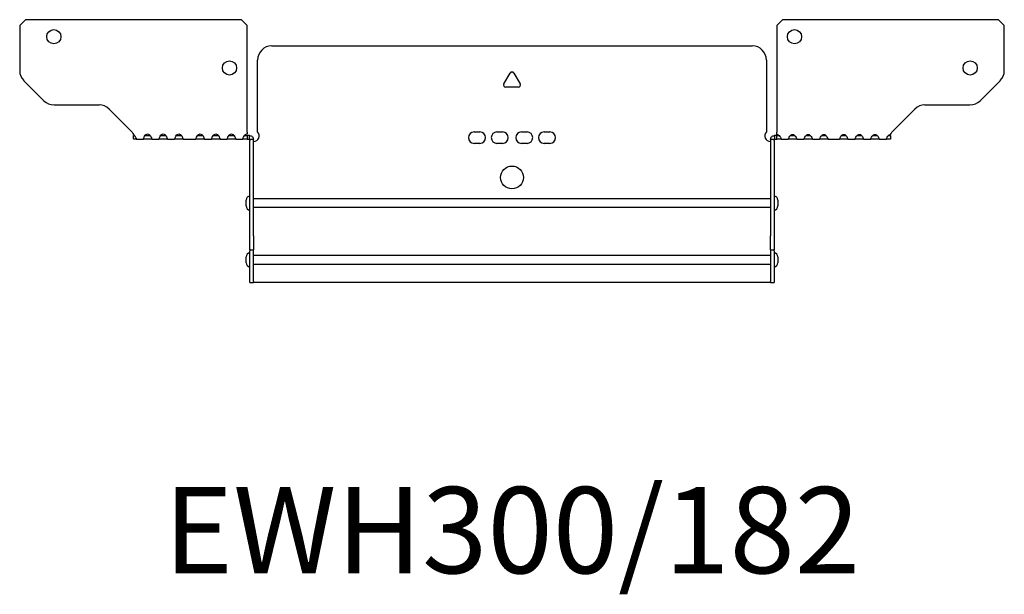
# Model space of a CAD drawing. Units: millimetres. Extents: x -357 to 522, y -785 to 185.
# Drawn here: x -173 to 173, y -596 to -393 of the extents above; entities that cross this region are included whole.
import ezdxf

# ---------------------------------------------------------------- set-up
doc = ezdxf.new("R2010")
doc.units = ezdxf.units.MM
doc.styles.get("Standard").update_dxf_attribs({"font": 'arial.ttf'})

# ---------------------------------------------------------------- blocks, each defined once
blk = doc.blocks.new('EWH300_182-Top')
for p, q in [((-173.2, 38.82), (-171.2, 40.82)), ((-173.2, 38.82), (-173.2, 22.89)), ((-95.2, 40.82), (-171.2, 40.82)), ((-95.2, 40.82), (-93.2, 38.82)), ((-93.2, 1.2), (-93.2, 38.82)), ((93.2, 38.82), (95.2, 40.82)), ((93.2, 38.82), (93.2, 1.2)), ((171.2, 40.82), (95.2, 40.82)), ((171.2, 40.82), (173.2, 38.82)), ((173.2, 22.89), (173.2, 38.82)), ((-84.5, 31.6), (84.5, 31.6)), ((-89.5, 1.35), (-89.5, 26.6)), ((89.5, 26.6), (89.5, 1.35)), ((-2.86, 18.25), (-0.69, 22)), ((0.69, 22), (2.86, 18.25)), ((-164.66, 12.28), (-171.74, 19.35)), ((171.74, 19.35), (164.66, 12.28)), ((2.16, 17.05), (-2.16, 17.05)), ((-161.13, 10.82), (-145.27, 10.82)), ((145.27, 10.82), (161.13, 10.82)), ((-141.74, 9.35), (-133.58, 1.2)), ((133.58, 1.2), (141.74, 9.35)), ((-133.2, 0), (-132.76, 0)), ((-133.2, -1.2), (-133.2, 0)), ((-129.14, 0), (-127.26, 0)), ((-123.64, 0), (-121.76, 0)), ((-118.14, 0), (-116.26, 0)), ((-110.64, 0), (-108.76, 0)), ((-105.14, 0), (-103.26, 0)), ((-99.64, 0), (-97.76, 0)), ((-94.14, 0), (-93.2, 0)), ((-93.2, 1.2), (-93.2, 0.61)), ((-93.2, 0), (-93.2, -1.2)), ((-92.3, 0), (-93.2, 0)), ((-92.3, -1.17), (-92.3, 0)), ((-13.3, 1.3), (-11.3, 1.3)), ((-5.3, 1.3), (-3.3, 1.3)), ((3.3, 1.3), (5.3, 1.3)), ((11.3, 1.3), (13.3, 1.3)), ((93.2, 0), (92.3, 0)), ((92.3, 0), (92.3, -1.17)), ((93.2, 0.44), (93.2, 1.2)), ((93.2, 0), (94.02, 0)), ((93.2, -1.2), (93.2, 0)), ((97.88, 0), (99.52, 0)), ((103.38, 0), (105.02, 0)), ((108.88, 0), (110.52, 0)), ((115.88, 0), (117.52, 0)), ((121.38, 0), (123.02, 0)), ((126.88, 0), (128.52, 0)), ((132.38, 0), (133.2, 0)), ((133.2, 0), (133.2, -1.2)), ((-132.2, -1.2), (-133.2, -1.2)), ((-132.2, -1.18), (-132.2, -1.2)), ((-132.2, -1.2), (-129.7, -1.2)), ((-129.7, -1.2), (-129.7, -1.18)), ((-126.7, -1.2), (-129.7, -1.2)), ((-126.7, -1.18), (-126.7, -1.2)), ((-126.7, -1.2), (-124.2, -1.2)), ((-124.2, -1.2), (-124.2, -1.18)), ((-121.2, -1.2), (-124.2, -1.2)), ((-121.2, -1.18), (-121.2, -1.2)), ((-121.2, -1.2), (-118.7, -1.2)), ((-118.7, -1.2), (-118.7, -1.18)), ((-115.7, -1.2), (-118.7, -1.2)), ((-115.7, -1.18), (-115.7, -1.2)), ((-115.7, -1.2), (-111.2, -1.2)), ((-111.2, -1.2), (-111.2, -1.18)), ((-108.2, -1.2), (-111.2, -1.2)), ((-108.2, -1.18), (-108.2, -1.2)), ((-108.2, -1.2), (-105.7, -1.2)), ((-105.7, -1.2), (-105.7, -1.18)), ((-102.7, -1.2), (-105.7, -1.2)), ((-102.7, -1.18), (-102.7, -1.2)), ((-102.7, -1.2), (-100.2, -1.2)), ((-100.2, -1.2), (-100.2, -1.18)), ((-97.2, -1.2), (-100.2, -1.2)), ((-97.2, -1.18), (-97.2, -1.2)), ((-97.2, -1.2), (-94.7, -1.2)), ((-94.7, -1.2), (-94.7, -1.18)), ((-93.2, -1.2), (-94.7, -1.2)), ((-93.2, -1.2), (-92.3, -1.2)), ((-92.3, -1.2), (-92.3, -1.17)), ((-92.2, -1.3), (-92.2, -1.7)), ((-92.17, -1.3), (-92.2, -1.3)), ((-92.2, -35.2), (-92.2, -1.7)), ((-91, -1.3), (-92.17, -1.3)), ((-91, -1.7), (-91, -1.3)), ((-91, -35.2), (-91, -1.7)), ((-11.3, -2.7), (-13.3, -2.7)), ((-3.3, -2.7), (-5.3, -2.7)), ((5.3, -2.7), (3.3, -2.7)), ((13.3, -2.7), (11.3, -2.7)), ((91, -1.3), (91, -1.7)), ((92.17, -1.3), (91, -1.3)), ((91, -1.7), (91, -35.2)), ((92.2, -1.3), (92.17, -1.3)), ((92.2, -1.7), (92.2, -1.3)), ((92.2, -1.7), (92.2, -35.2)), ((92.3, -1.17), (92.3, -1.2)), ((92.3, -1.2), (93.2, -1.2)), ((94.7, -1.2), (93.2, -1.2)), ((94.7, -1.2), (97.2, -1.2)), ((100.2, -1.2), (97.2, -1.2)), ((100.2, -1.2), (102.7, -1.2)), ((105.7, -1.2), (102.7, -1.2)), ((105.7, -1.2), (108.2, -1.2)), ((111.2, -1.2), (108.2, -1.2)), ((111.2, -1.2), (115.2, -1.2)), ((118.2, -1.2), (115.2, -1.2)), ((118.2, -1.2), (120.7, -1.2)), ((123.7, -1.2), (120.7, -1.2)), ((123.7, -1.2), (126.2, -1.2)), ((129.2, -1.2), (126.2, -1.2)), ((129.2, -1.2), (131.7, -1.2)), ((133.2, -1.2), (131.7, -1.2)), ((-93.55, -24.71), (-93.55, -22.69)), ((-91, -22.1), (-90.9, -22.1)), ((-90.9, -22.1), (90.9, -22.1)), ((90.9, -22.1), (91, -22.1)), ((93.55, -22.69), (93.55, -24.71)), ((-90.9, -25.3), (-91, -25.3)), ((90.9, -25.3), (-90.9, -25.3)), ((91, -25.3), (90.9, -25.3)), ((-92.2, -40.2), (-92.2, -35.2)), ((-91, -35.2), (-91, -40.2)), ((91, -40.2), (91, -35.2)), ((92.2, -35.2), (92.2, -40.2)), ((-92.2, -40.2), (-92.2, -40.53)), ((-92.2, -40.2), (-91, -40.2)), ((-92.2, -51.37), (-92.2, -40.53)), ((-91, -40.53), (-91, -40.2)), ((-91, -51.37), (-91, -40.53)), ((91, -40.2), (91, -40.53)), ((91, -40.2), (92.2, -40.2)), ((91, -40.53), (91, -51.37)), ((92.2, -40.53), (92.2, -40.2)), ((92.2, -40.53), (92.2, -51.37)), ((-93.55, -44.71), (-93.55, -42.69)), ((-91, -42.1), (-90.9, -42.1)), ((-90.9, -42.1), (90.9, -42.1)), ((90.9, -42.1), (91, -42.1)), ((93.55, -42.69), (93.55, -44.71)), ((-90.9, -45.3), (-91, -45.3)), ((90.9, -45.3), (-90.9, -45.3)), ((91, -45.3), (90.9, -45.3)), ((-92.2, -51.7), (-92.2, -51.37)), ((-92.2, -51.7), (-91, -51.7)), ((-91, -51.37), (-91, -51.7)), ((-91, -51.7), (-90.9, -51.7)), ((90.9, -51.7), (-90.9, -51.7)), ((90.9, -51.7), (91, -51.7)), ((91, -51.7), (91, -51.37)), ((91, -51.7), (92.2, -51.7)), ((92.2, -51.37), (92.2, -51.7))]:
    blk.add_line(p, q)
for centre, radius in [((-161.2, 34.82), 2.5), ((99.4, 34.82), 2.5), ((-99.4, 23.82), 2.5), ((161.2, 23.82), 2.5), ((0, -14.7), 4)]:
    blk.add_circle(centre, radius)
for centre, radius, start, end in [((-84.5, 26.6), 5, 90, 180), ((84.5, 26.6), 5, 0, 90), ((-168.2, 22.89), 5, 180, 225), ((0, 21.6), 0.8, 30, 150), ((168.2, 22.89), 5, 315, 0), ((-2.16, 17.85), 0.8, 150, 270), ((2.16, 17.85), 0.8, 270, 30), ((-161.13, 15.82), 5, 225, 270), ((-145.27, 5.82), 5, 45, 90), ((145.27, 5.82), 5, 90, 135), ((161.13, 15.82), 5, 270, 315), ((-91, -0.05), 2.05, 272.796, 42.9703), ((-13.3, -0.7), 2, 90, 270), ((-11.3, -0.7), 2, 270, 90), ((-5.3, -0.7), 2, 90, 270), ((-3.3, -0.7), 2, 270, 90), ((3.3, -0.7), 2, 90, 270), ((5.3, -0.7), 2, 270, 90), ((11.3, -0.7), 2, 90, 270), ((13.3, -0.7), 2, 270, 90), ((91, -0.05), 2.05, 137.0297, 267.204), ((-92.05, -22.69), 1.5, 95.7392, 180), ((92.05, -22.69), 1.5, 0, 84.2608), ((-92.05, -24.71), 1.5, 180, 264.2608), ((92.05, -24.71), 1.5, 275.7392, 0), ((-92.05, -42.69), 1.5, 95.7392, 180), ((92.05, -42.69), 1.5, 0, 84.2608), ((-92.05, -44.71), 1.5, 180, 264.2608), ((92.05, -44.71), 1.5, 275.7392, 0)]:
    blk.add_arc(centre, radius, start, end)
for points in [[(-133.58, 1.2), (-133.46, 0.94), (-133.33, 0.69), (-133.2, 0.44)], [(133.2, 0.44), (133.33, 0.69), (133.46, 0.94), (133.58, 1.2)], [(-126.7, -1.19), (-126.7, -1.2), (-126.7, -1.2), (-126.7, -1.2)], [(-121.2, -1.19), (-121.2, -1.2), (-121.2, -1.2), (-121.2, -1.2)], [(-115.7, -1.19), (-115.7, -1.2), (-115.7, -1.2), (-115.7, -1.2)], [(-108.2, -1.19), (-108.2, -1.2), (-108.2, -1.2), (-108.2, -1.2)], [(-102.7, -1.19), (-102.7, -1.2), (-102.7, -1.2), (-102.7, -1.2)], [(-97.2, -1.19), (-97.2, -1.2), (-97.2, -1.2), (-97.2, -1.2)], [(-91, -2.09), (-90.97, -2.09), (-90.93, -2.09), (-90.9, -2.09)], [(90.9, -2.09), (90.93, -2.09), (90.97, -2.09), (91, -2.09)]]:
    blk.add_open_spline(points, degree=3)
for points, knots in [([(-133.2, 0.44), (-132.86, 0.21), (-132.56, -0.28), (-132.39, -0.68), (-132.25, -0.98), (-132.19, -1.2), (-132.2, -1.2)], [-4.372552, -4.372552, -4.372552, -4.372552, -3.644357, -3.644357, -3.644357, -3.08437, -3.08437, -3.08437, -3.08437]), ([(-129.7, -1.2), (-129.72, -1.2), (-129.62, -0.89), (-129.44, -0.51), (-129.22, -0.06), (-128.87, 0.41), (-128.48, 0.56), (-128.12, 0.69), (-127.72, 0.54), (-127.4, 0.18), (-127.11, -0.15), (-126.89, -0.65), (-126.78, -0.94), (-126.73, -1.08), (-126.7, -1.17), (-126.7, -1.19)], [-0.057222, -0.057222, -0.057222, -0.057222, 0.600836, 0.600836, 0.600836, 1.379859, 1.379859, 1.379859, 2.129404, 2.129404, 2.129404, 2.820208, 2.820208, 2.820208, 3.141593, 3.141593, 3.141593, 3.141593]), ([(-124.2, -1.2), (-124.22, -1.2), (-124.12, -0.89), (-123.94, -0.51), (-123.72, -0.06), (-123.37, 0.41), (-122.98, 0.56), (-122.62, 0.69), (-122.22, 0.54), (-121.9, 0.18), (-121.61, -0.15), (-121.39, -0.65), (-121.28, -0.94), (-121.23, -1.08), (-121.2, -1.17), (-121.2, -1.19)], [-0.057222, -0.057222, -0.057222, -0.057222, 0.600836, 0.600836, 0.600836, 1.379859, 1.379859, 1.379859, 2.129404, 2.129404, 2.129404, 2.820208, 2.820208, 2.820208, 3.141593, 3.141593, 3.141593, 3.141593]), ([(-118.7, -1.2), (-118.72, -1.2), (-118.62, -0.89), (-118.44, -0.51), (-118.22, -0.06), (-117.87, 0.41), (-117.48, 0.56), (-117.12, 0.69), (-116.72, 0.54), (-116.4, 0.18), (-116.11, -0.15), (-115.89, -0.65), (-115.78, -0.94), (-115.73, -1.08), (-115.7, -1.17), (-115.7, -1.19)], [-0.057222, -0.057222, -0.057222, -0.057222, 0.600836, 0.600836, 0.600836, 1.379859, 1.379859, 1.379859, 2.129404, 2.129404, 2.129404, 2.820208, 2.820208, 2.820208, 3.141593, 3.141593, 3.141593, 3.141593]), ([(-111.2, -1.2), (-111.22, -1.2), (-111.12, -0.89), (-110.94, -0.51), (-110.72, -0.06), (-110.37, 0.41), (-109.98, 0.56), (-109.62, 0.69), (-109.22, 0.54), (-108.9, 0.18), (-108.61, -0.15), (-108.39, -0.65), (-108.28, -0.94), (-108.23, -1.08), (-108.2, -1.17), (-108.2, -1.19)], [-0.057222, -0.057222, -0.057222, -0.057222, 0.600836, 0.600836, 0.600836, 1.379859, 1.379859, 1.379859, 2.129404, 2.129404, 2.129404, 2.820208, 2.820208, 2.820208, 3.141593, 3.141593, 3.141593, 3.141593]), ([(-105.7, -1.2), (-105.72, -1.2), (-105.62, -0.89), (-105.44, -0.51), (-105.22, -0.06), (-104.87, 0.41), (-104.48, 0.56), (-104.12, 0.69), (-103.72, 0.54), (-103.4, 0.18), (-103.11, -0.15), (-102.89, -0.65), (-102.78, -0.94), (-102.73, -1.08), (-102.7, -1.17), (-102.7, -1.19)], [-0.057222, -0.057222, -0.057222, -0.057222, 0.600836, 0.600836, 0.600836, 1.379859, 1.379859, 1.379859, 2.129404, 2.129404, 2.129404, 2.820208, 2.820208, 2.820208, 3.141593, 3.141593, 3.141593, 3.141593]), ([(-100.2, -1.2), (-100.22, -1.2), (-100.12, -0.89), (-99.94, -0.51), (-99.72, -0.06), (-99.37, 0.41), (-98.98, 0.56), (-98.62, 0.69), (-98.22, 0.54), (-97.9, 0.18), (-97.61, -0.15), (-97.39, -0.65), (-97.28, -0.94), (-97.23, -1.08), (-97.2, -1.17), (-97.2, -1.19)], [-0.057222, -0.057222, -0.057222, -0.057222, 0.600836, 0.600836, 0.600836, 1.379859, 1.379859, 1.379859, 2.129404, 2.129404, 2.129404, 2.820208, 2.820208, 2.820208, 3.141593, 3.141593, 3.141593, 3.141593]), ([(-94.7, -1.2), (-94.72, -1.2), (-94.62, -0.89), (-94.44, -0.51), (-94.21, -0.05), (-93.86, 0.42), (-93.48, 0.56), (-93.39, 0.59), (-93.29, 0.61), (-93.2, 0.61)], [-0.057222, -0.057222, -0.057222, -0.057222, 0.602276, 0.602276, 0.602276, 1.384406, 1.384406, 1.384406, 1.570796, 1.570796, 1.570796, 1.570796]), ([(-92.3, 0), (-92.13, 0), (-91.96, -0.03), (-91.65, -0.16), (-91.51, -0.26), (-91.27, -0.49), (-91.17, -0.64), (-91.07, -0.87), (-91.04, -0.96), (-91.01, -1.13), (-91, -1.21), (-91, -1.3)], [0, 0, 0, 0, 0.0508941, 0.0508941, 0.1017621, 0.1017621, 0.152615, 0.152615, 0.1787343, 0.1787343, 0.2048576, 0.2048576, 0.2048576, 0.2048576]), ([(91, -1.3), (91, -1.13), (91.03, -0.96), (91.16, -0.65), (91.26, -0.51), (91.49, -0.27), (91.64, -0.17), (91.87, -0.07), (91.95, -0.04), (92.13, -0.01), (92.21, 0), (92.3, 0)], [0, 0, 0, 0, 0.0508174, 0.0508174, 0.1016387, 0.1016387, 0.1524713, 0.1524713, 0.178664, 0.178664, 0.2048512, 0.2048512, 0.2048512, 0.2048512]), ([(93.2, 0.44), (93.58, 0.44), (93.96, 0.13), (94.24, -0.28), (94.48, -0.65), (94.64, -1.04), (94.68, -1.16), (94.69, -1.19), (94.7, -1.2), (94.7, -1.2)], [1.570796, 1.570796, 1.570796, 1.570796, 2.333213, 2.333213, 2.333213, 2.997711, 2.997711, 2.997711, 3.141593, 3.141593, 3.141593, 3.141593]), ([(97.2, -1.2), (97.2, -1.2), (97.31, -0.89), (97.52, -0.52), (97.76, -0.1), (98.11, 0.32), (98.49, 0.42), (98.87, 0.51), (99.26, 0.31), (99.57, -0.06), (99.85, -0.39), (100.05, -0.85), (100.15, -1.07), (100.18, -1.15), (100.2, -1.2), (100.2, -1.2)], [0, 0, 0, 0, 0.664291, 0.664291, 0.664291, 1.433379, 1.433379, 1.433379, 2.187651, 2.187651, 2.187651, 2.870161, 2.870161, 2.870161, 3.141593, 3.141593, 3.141593, 3.141593]), ([(102.7, -1.2), (102.7, -1.2), (102.81, -0.89), (103.02, -0.52), (103.26, -0.1), (103.61, 0.32), (103.99, 0.42), (104.37, 0.51), (104.76, 0.31), (105.07, -0.06), (105.35, -0.39), (105.55, -0.85), (105.65, -1.07), (105.68, -1.15), (105.7, -1.2), (105.7, -1.2)], [0, 0, 0, 0, 0.664291, 0.664291, 0.664291, 1.433379, 1.433379, 1.433379, 2.187651, 2.187651, 2.187651, 2.870161, 2.870161, 2.870161, 3.141593, 3.141593, 3.141593, 3.141593]), ([(108.2, -1.2), (108.2, -1.2), (108.31, -0.89), (108.52, -0.52), (108.76, -0.1), (109.11, 0.32), (109.49, 0.42), (109.87, 0.51), (110.26, 0.31), (110.57, -0.06), (110.85, -0.39), (111.05, -0.85), (111.15, -1.07), (111.18, -1.15), (111.2, -1.2), (111.2, -1.2)], [0, 0, 0, 0, 0.664291, 0.664291, 0.664291, 1.433379, 1.433379, 1.433379, 2.187651, 2.187651, 2.187651, 2.870161, 2.870161, 2.870161, 3.141593, 3.141593, 3.141593, 3.141593]), ([(115.2, -1.2), (115.2, -1.2), (115.31, -0.89), (115.52, -0.52), (115.76, -0.1), (116.11, 0.32), (116.49, 0.42), (116.87, 0.51), (117.26, 0.31), (117.57, -0.06), (117.85, -0.39), (118.05, -0.85), (118.15, -1.07), (118.18, -1.15), (118.2, -1.2), (118.2, -1.2)], [0, 0, 0, 0, 0.664291, 0.664291, 0.664291, 1.433379, 1.433379, 1.433379, 2.187651, 2.187651, 2.187651, 2.870161, 2.870161, 2.870161, 3.141593, 3.141593, 3.141593, 3.141593]), ([(120.7, -1.2), (120.7, -1.2), (120.81, -0.89), (121.02, -0.52), (121.26, -0.1), (121.61, 0.32), (121.99, 0.42), (122.37, 0.51), (122.76, 0.31), (123.07, -0.06), (123.35, -0.39), (123.55, -0.85), (123.65, -1.07), (123.68, -1.15), (123.7, -1.2), (123.7, -1.2)], [0, 0, 0, 0, 0.664291, 0.664291, 0.664291, 1.433379, 1.433379, 1.433379, 2.187651, 2.187651, 2.187651, 2.870161, 2.870161, 2.870161, 3.141593, 3.141593, 3.141593, 3.141593]), ([(126.2, -1.2), (126.2, -1.2), (126.31, -0.89), (126.52, -0.52), (126.76, -0.1), (127.11, 0.32), (127.49, 0.42), (127.87, 0.51), (128.26, 0.31), (128.57, -0.06), (128.85, -0.39), (129.05, -0.85), (129.15, -1.07), (129.18, -1.15), (129.2, -1.2), (129.2, -1.2)], [0, 0, 0, 0, 0.664291, 0.664291, 0.664291, 1.433379, 1.433379, 1.433379, 2.187651, 2.187651, 2.187651, 2.870161, 2.870161, 2.870161, 3.141593, 3.141593, 3.141593, 3.141593]), ([(131.7, -1.2), (131.7, -1.2), (131.81, -0.89), (132.02, -0.52), (132.26, -0.1), (132.62, 0.32), (133.01, 0.42), (133.07, 0.44), (133.14, 0.44), (133.2, 0.44)], [0, 0, 0, 0, 0.664291, 0.664291, 0.664291, 1.441141, 1.441141, 1.441141, 1.570796, 1.570796, 1.570796, 1.570796]), ([(-92.2, -1.3), (-92.2, -1.29), (-92.2, -1.27), (-92.21, -1.25), (-92.22, -1.24), (-92.24, -1.22), (-92.25, -1.21), (-92.28, -1.2), (-92.29, -1.2), (-92.3, -1.2)], [0, 0, 0, 0, 0.00439985, 0.00439985, 0.00895149, 0.00895149, 0.01308495, 0.01308495, 0.01729651, 0.01729651, 0.01729651, 0.01729651]), ([(-90.9, -2.09), (-90.91, -2.1), (-90.93, -2.1), (-90.95, -2.1), (-90.96, -2.1), (-90.98, -2.1), (-90.99, -2.1), (-90.99, -2.1), (-91, -2.1), (-91, -2.1), (-91, -2.09), (-91, -2.09)], [0, 0, 0, 0, 0.00390786, 0.00390786, 0.0078052, 0.0078052, 0.0117005, 0.0117005, 0.01372947, 0.01372947, 0.01575987, 0.01575987, 0.01575987, 0.01575987]), ([(91, -2.09), (91, -2.1), (91, -2.1), (90.99, -2.1), (90.98, -2.1), (90.96, -2.1), (90.95, -2.1), (90.93, -2.1), (90.93, -2.1), (90.91, -2.1), (90.91, -2.09), (90.9, -2.09)], [0, 0, 0, 0, 0.00390786, 0.00390786, 0.0078052, 0.0078052, 0.0117005, 0.0117005, 0.01372947, 0.01372947, 0.01575987, 0.01575987, 0.01575987, 0.01575987]), ([(92.3, -1.2), (92.29, -1.2), (92.27, -1.2), (92.24, -1.22), (92.23, -1.22), (92.22, -1.24), (92.21, -1.25), (92.2, -1.28), (92.2, -1.29), (92.2, -1.3)], [0, 0, 0, 0, 0.0050448, 0.0050448, 0.00984068, 0.00984068, 0.0136297, 0.0136297, 0.01736561, 0.01736561, 0.01736561, 0.01736561])]:
    blk.add_open_spline(points, degree=3, knots=knots)

msp = doc.modelspace()

# ---------------------------------------------------------------- block references
msp.add_blockref('EWH300_182-Top', (0, -434.11))

# ---------------------------------------------------------------- texts
at = {"insert": (0, -576.86), "char_height": 30.349, "attachment_point": 5}
msp.add_mtext('EWH300/182', dxfattribs=at)

doc.saveas('drawing.dxf')
